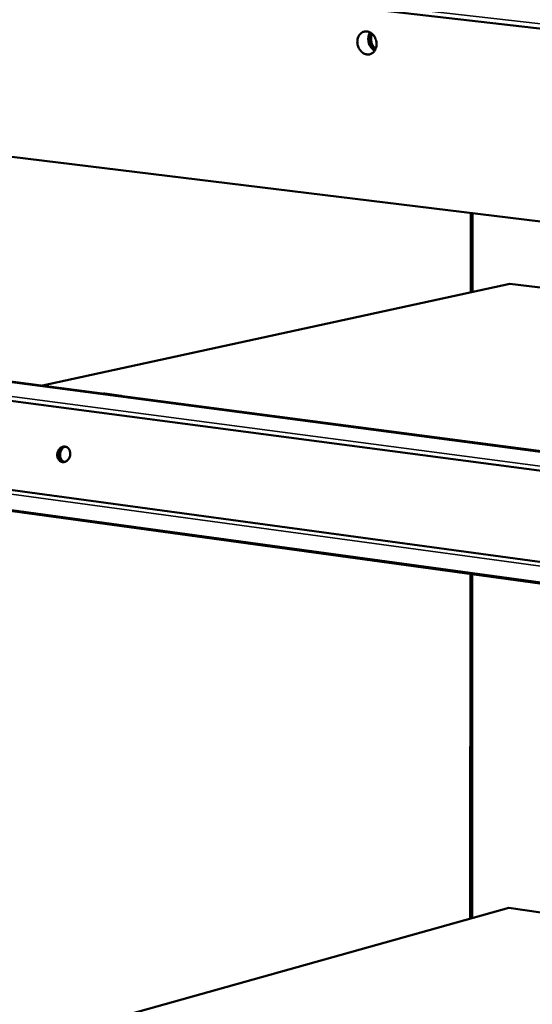
# Model space of a CAD drawing. Units: millimetres. Extents: x 65 to 5841, y 100 to 4100.
# Drawn here: x 5075 to 5211, y 3503 to 3763 of the extents above; entities that cross this region are included whole.
import ezdxf

# ---------------------------------------------------------------- set-up
doc = ezdxf.new("R2010")
doc.units = ezdxf.units.MM
doc.header["$LTSCALE"] = 20
doc.layers.add('Visible (ISO)', color=7, linetype='Continuous', lineweight=50)
doc.layers.add('Visible Narrow (ISO)', color=7, linetype='Continuous', lineweight=35)

msp = doc.modelspace()

# ---------------------------------------------------------------- linework, layer by layer
at = {"layer": 'Visible (ISO)'}
for p, q in [((4951.661, 3790.567), (5344.08, 3745.563)), ((4985.558, 3737.519), (5329.901, 3695.398)), ((5194.461, 3691.037), (5194.475, 3711.964)), ((5194.461, 3691.037), (5194.475, 3711.964)), ((5194.93, 3711.908), (5194.915, 3691.136)), ((5081.399, 3666.42), (5204.796, 3693.287)), ((5204.796, 3693.287), (5329.711, 3677.68)), ((5059.439, 3669.306), (5329.242, 3633.849)), ((5329.186, 3628.567), (5056.381, 3664.631)), ((5097.517, 3664.301), (5097.822, 3664.303)), ((5097.822, 3664.303), (5102.136, 3663.737)), ((5102.136, 3663.737), (5102.44, 3663.654)), ((5052.638, 3641.677), (5328.925, 3604.157)), ((5328.863, 3598.365), (5054.122, 3635.91)), ((5194.346, 3525.814), (5194.409, 3616.739)), ((5194.346, 3525.814), (5194.409, 3616.739)), ((5194.861, 3616.677), (5194.795, 3525.939)), ((5079.541, 3493.718), (5204.556, 3528.668)), ((5204.556, 3528.668), (5327.92, 3510.202))]:
    msp.add_line(p, q, dxfattribs=at)
at = {"layer": 'Visible (ISO)', "flags": 128}
for points in [[(5169.605, 3756.522, -0.0393798), (5169.569, 3755.938, -0.0580034), (5169.468, 3755.552, -0.0184847), (5169.217, 3754.973, -0.0398911), (5169.07, 3754.72, -0.0472564), (5168.793, 3754.391, -0.0463547), (5168.454, 3754.115, -0.0512706), (5168.087, 3753.92, -0.0510751), (5167.687, 3753.803, -0.0500265), (5167.267, 3753.768, -0.0504545), (5166.853, 3753.817, -0.0442488), (5166.426, 3753.953, -0.0453822), (5166.04, 3754.157, -0.0380913), (5165.659, 3754.45, -0.039488), (5165.339, 3754.785, -0.0342422), (5165.048, 3755.197, -0.0351816), (5164.823, 3755.633, -0.0331493), (5164.654, 3756.113, -0.0332334), (5164.55, 3756.61, -0.0346362), (5164.515, 3757.103, -0.0338338), (5164.548, 3757.609, -0.0385333), (5164.647, 3758.067, -0.0371688), (5164.819, 3758.522, -0.0442559), (5165.04, 3758.904, -0.0430174), (5165.332, 3759.251, -0.0497565), (5165.657, 3759.517, -0.0491961), (5166.033, 3759.717, -0.0514208), (5166.431, 3759.834, -0.0515024), (5166.844, 3759.868, -0.0475102), (5167.274, 3759.818, -0.0482778), (5167.68, 3759.689, -0.0410285), (5168.091, 3759.472, -0.0423725), (5168.448, 3759.199, -0.0358569), (5168.789, 3758.841, -0.0370956), (5169.066, 3758.45, -0.0333917), (5169.206, 3758.177, -0.0145733), (5169.466, 3757.524, -0.0529876), (5169.561, 3757.14, -0.0338252), (5169.605, 3756.522)], [(5167.904, 3759.582, 0.0347718), (5167.647, 3759.107, 0.0563036), (5167.544, 3758.79, 0.0152598), (5167.436, 3758.163, 0.0341507), (5167.416, 3757.879, 0.0313007), (5167.444, 3757.402, 0.0316975), (5167.531, 3756.938, 0.031703), (5167.676, 3756.488, 0.0313056), (5167.878, 3756.055, 0.0341656), (5168.031, 3755.815, 0.0152729), (5168.425, 3755.316, 0.0563275), (5168.667, 3755.086, 0.0347871), (5169.118, 3754.791)], [(5169.259, 3755.031, -0.0331181), (5168.863, 3755.317, -0.0540168), (5168.654, 3755.532, -0.0139936), (5168.311, 3755.999, -0.0325741), (5168.183, 3756.212, -0.0301479), (5168.01, 3756.603, -0.0304696), (5167.886, 3757.009, -0.0306194), (5167.814, 3757.425, -0.0302132), (5167.792, 3757.852, -0.0329304), (5167.811, 3758.1, -0.0142566), (5167.908, 3758.667, -0.0545751), (5167.998, 3758.951, -0.033484), (5168.223, 3759.381)], [(5168.424, 3759.22, 0.0340103), (5168.234, 3758.734, 0.0549823), (5168.172, 3758.416, 0.0147221), (5168.138, 3757.804, 0.0334041), (5168.149, 3757.533, 0.0317473), (5168.226, 3757.089, 0.0317893), (5168.359, 3756.659, 0.0331516), (5168.471, 3756.413, 0.014528), (5168.779, 3755.879, 0.0545513), (5168.979, 3755.622, 0.0337466), (5169.37, 3755.272)], [(5085.311, 3648.524, -0.0428774), (5085.423, 3648.988, -0.0623325), (5085.565, 3649.284, -0.0218392), (5085.861, 3649.702, -0.0429898), (5086.038, 3649.894, -0.0512124), (5086.325, 3650.107, -0.0502654), (5086.656, 3650.261, -0.0583731), (5086.987, 3650.334, -0.0582031), (5087.327, 3650.329, -0.0598065), (5087.652, 3650.246, -0.0598366), (5087.948, 3650.088, -0.0534149), (5088.216, 3649.855, -0.0540415), (5088.425, 3649.574, -0.0452045), (5088.589, 3649.227, -0.0464354), (5088.685, 3648.866, -0.0405418), (5088.719, 3648.465, -0.0412878), (5088.688, 3648.071, -0.0403491), (5088.592, 3647.683, -0.0399794), (5088.433, 3647.311, -0.0442001), (5088.227, 3646.99, -0.0430187), (5087.961, 3646.701, -0.0512273), (5087.673, 3646.488, -0.0502977), (5087.342, 3646.335, -0.0583743), (5087.011, 3646.261, -0.0582241), (5086.671, 3646.267, -0.0597842), (5086.346, 3646.35, -0.0598333), (5086.05, 3646.508, -0.0533793), (5085.783, 3646.741, -0.0540226), (5085.574, 3647.022, -0.0451731), (5085.464, 3647.254, -0.0231445), (5085.314, 3647.73, -0.0638222), (5085.271, 3648.056, -0.0446126), (5085.311, 3648.524)], [(5087.628, 3650.254, 0.0497655), (5087.244, 3650.255, 0.0751047), (5086.997, 3650.193, 0.0275916), (5086.61, 3650.005, 0.0487245), (5086.409, 3649.866, 0.041053), (5086.149, 3649.607, 0.0423037), (5085.942, 3649.318, 0.0378059), (5085.774, 3648.978, 0.0383701), (5085.661, 3648.622, 0.038175), (5085.603, 3648.252, 0.0376991), (5085.602, 3647.872, 0.0418397), (5085.657, 3647.519, 0.0406203), (5085.773, 3647.17, 0.0481092), (5085.89, 3646.954, 0.0271254), (5086.152, 3646.609, 0.074479), (5086.344, 3646.44, 0.0491767), (5086.688, 3646.265)], [(5086.85, 3650.138, 0.0373106), (5086.53, 3649.8, 0.058736), (5086.371, 3649.549, 0.0173983), (5086.157, 3649.06, 0.0365865), (5086.081, 3648.817, 0.0364031), (5086.018, 3648.428, 0.0359681), (5086.013, 3648.03, 0.0396029), (5086.064, 3647.657, 0.0384297), (5086.176, 3647.286, 0.0451537), (5086.288, 3647.06, 0.0243887), (5086.551, 3646.675, 0.070819), (5086.741, 3646.486, 0.0460806), (5087.091, 3646.272)], [(5086.903, 3650.16, 0.0310933), (5086.629, 3649.848, 0.0310933), (5086.396, 3649.503, 0.0321221), (5086.202, 3649.12, 0.0321221), (5086.059, 3648.716)], [(5087.01, 3646.262, -0.0452379), (5086.664, 3646.4, -0.0694021), (5086.464, 3646.539, -0.0233268), (5086.168, 3646.84, -0.0446766), (5086.036, 3647.017, -0.0380779), (5085.876, 3647.326, -0.0393628), (5085.77, 3647.646, -0.0344092), (5085.732, 3647.862, -0.0150768), (5085.695, 3648.359, -0.053456), (5085.713, 3648.648, -0.0346389), (5085.818, 3649.082)]]:
    msp.add_lwpolyline(points, format="xyb", dxfattribs=at)
at = {"layer": 'Visible Narrow (ISO)'}
for p, q in [((4950.94, 3791.833), (5343.456, 3746.89)), ((5329.24, 3633.592), (5059.044, 3669.11)), ((5056.28, 3665.804), (5329.199, 3629.774)), ((5097.702, 3664.277), (5097.822, 3664.303)), ((5102.016, 3663.71), (5102.136, 3663.737)), ((5328.912, 3603.007), (5052.223, 3640.629)), ((5053.754, 3636.29), (5328.866, 3598.708))]:
    msp.add_line(p, q, dxfattribs=at)

doc.saveas('drawing.dxf')
